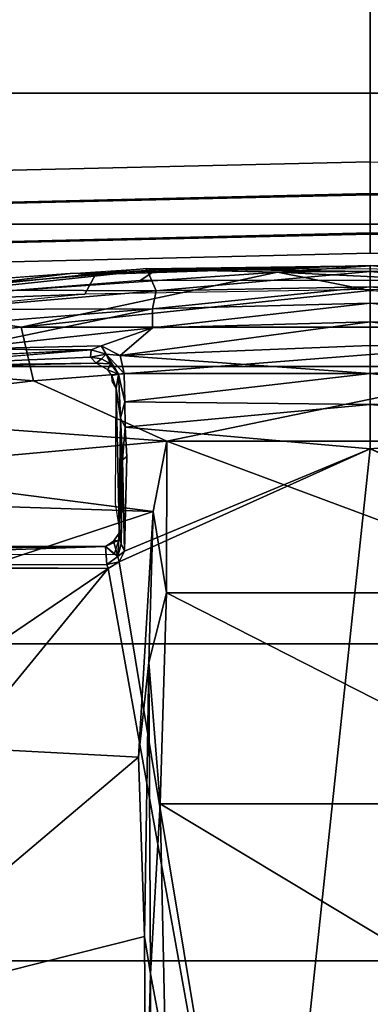
# Model space of a CAD drawing. Units: inches. Extents: x -10 to 220, y 6 to 130.
# Drawn here: x 43 to 45, y 31 to 35 of the extents above; entities that cross this region are included whole.
import ezdxf

# ---------------------------------------------------------------- set-up
doc = ezdxf.new("R2010")
doc.units = ezdxf.units.IN
doc.header["$MEASUREMENT"] = 0
for name, color, linetype in [('SEAT-BASE', 5, 'Continuous'), ('SEAT-CHASSIS', 5, 'Continuous'), ('SEAT-FABRIC', 5, 'Continuous'), ('SEAT-FRAME', 5, 'Continuous')]:
    doc.layers.add(name, color=color, linetype=linetype)

# ---------------------------------------------------------------- blocks, each defined once
blk = doc.blocks.new('1AERON2_B_TLIMANGL_ARMS_POSTUREFITSL_3T')
at = {"layer": 'SEAT-BASE'}
for points in [[(10.7707, 7.9846, 4.1776), (10.7381, 8.0888, 4.1389), (1.2953, 1.5183, 6.6264), (1.4887, 1.3703, 6.6746)], [(10.8596, 7.8907, 4.1833), (10.7707, 7.9846, 4.1776), (1.4887, 1.3703, 6.6746), (1.581, 1.2915, 6.6862)], [(10.8596, 7.8907, 4.1833), (1.581, 1.2915, 6.6862), (1.7169, 1.1045, 6.6862), (10.8603, 7.8897, 4.1833)], [(1.7169, 1.1045, 6.6862), (1.7632, 0.9924, 6.6746), (10.9221, 7.7762, 4.1776), (10.8603, 7.8897, 4.1833)], [(1.7632, 0.9924, 6.6746), (1.8442, 0.7627, 6.6264), (11.0112, 7.713, 4.1389), (10.9221, 7.7762, 4.1776)], [(1.9818, 0.6018, 6.5161), (10.6876, 7.3537, 4.2077), (11.0112, 7.713, 4.1389), (1.8442, 0.7627, 6.6264)], [(0.8726, 1.0395, 4.3018), (9.7813, 7.5593, 3.2423), (9.7976, 7.4295, 3.1616), (0.9238, 1.0093, 4.1832)], [(0.8726, 1.0395, 4.3018), (1.1323, 1.3477, 5.6622), (8.0726, 6.1332, 3.9879), (9.7813, 7.5593, 3.2423)], [(1.019, 0.9459, 4.119), (0.9238, 1.0093, 4.1832), (9.7976, 7.4295, 3.1616), (9.861, 7.3166, 3.1096)], [(1.9818, 0.6018, 6.5161), (2.1183, 0.6616, 6.4477), (9.3076, 6.2305, 4.5256), (10.6876, 7.3537, 4.2077)], [(1.019, 0.9459, 4.119), (9.861, 7.3166, 3.1096), (9.9373, 7.2199, 3.0957), (1.1167, 0.8113, 4.119)], [(1.1167, 0.8113, 4.119), (9.9373, 7.2199, 3.0957), (10.0057, 7.1175, 3.1096), (1.2144, 0.6768, 4.119)], [(1.2453, 0.5667, 4.1832), (1.2144, 0.6768, 4.119), (10.0057, 7.1175, 3.1096), (10.0935, 7.0222, 3.1616)], [(1.2453, 0.5667, 4.1832), (10.0935, 7.0222, 3.1616), (10.212, 6.9666, 3.2423), (1.2583, 0.5087, 4.3018)], [(1.6317, 0.6604, 5.6622), (1.2583, 0.5087, 4.3018), (10.212, 6.9666, 3.2423), (8.3276, 5.7822, 3.9879)], [(1.2224, 1.4823, 6.1381), (8, 6.2765, 4.4046), (8.054, 6.2233, 4.297), (1.1859, 1.4565, 6.004)], [(1.2037, 1.4146, 5.8711), (1.1859, 1.4565, 6.004), (8.054, 6.2233, 4.297), (8.0704, 6.1743, 4.1787)], [(2.1513, 0.6307, 6.3972), (8.7499, 5.7517, 4.6397), (9.3076, 6.2305, 4.5256), (2.1183, 0.6616, 6.4477)], [(1.2037, 1.4146, 5.8711), (8.0704, 6.1743, 4.1787), (8.0726, 6.1332, 3.9879), (1.1323, 1.3477, 5.6622)], [(1.6317, 0.6604, 5.6622), (8.3276, 5.7822, 3.9879), (8.366, 5.7674, 4.1787), (1.7173, 0.7076, 5.8711)], [(1.7517, 0.6778, 6.004), (1.7173, 0.7076, 5.8711), (8.366, 5.7674, 4.1787), (8.4075, 5.7367, 4.297)], [(1.7517, 0.6778, 6.004), (8.4075, 5.7367, 4.297), (8.4414, 5.6689, 4.4046), (1.7875, 0.7046, 6.1381)], [(8.6059, 5.6101, 4.6557), (2.1583, 0.6136, 6.3529), (2.1513, 0.6307, 6.3972), (8.7499, 5.7517, 4.6397)], [(8.0081, 5.1187, 4.7721), (8.6059, 5.6101, 4.6557), (2.1583, 0.6136, 6.3529), (2.1578, 0.608, 6.3093)], [(1.2337, 1.5483, 6.156), (6.9916, 5.59, 4.7054), (6.9088, 5.5046, 4.6837), (1.2224, 1.4823, 6.1381)], [(8.0081, 5.1187, 4.7721), (2.1578, 0.608, 6.3093), (3.0891, 1.3343, 6.0373), (8.0983, 5.1877, 4.6757)], [(4.2704, 2.2773, 5.6397), (8.0983, 5.1877, 4.6757), (3.0891, 1.3343, 6.0373), (3.8737, 1.9525, 5.78)], [(2.0432, 0.6869, 6.1669), (1.8538, 0.6949, 6.156), (7.4769, 4.922, 4.7054), (7.9302, 5.1715, 4.6181)], [(1.7875, 0.7046, 6.1381), (7.3701, 4.8696, 4.6837), (7.4769, 4.922, 4.7054), (1.8538, 0.6949, 6.156)], [(2.0432, 0.6869, 6.1669), (4.9867, 2.9292, 5.3925), (4.2064, 2.256, 5.633), (2.103, 0.6556, 6.1859)], [(2.1339, 0.6175, 6.2369), (2.103, 0.6556, 6.1859), (4.2064, 2.256, 5.633), (4.2704, 2.2773, 5.6397)], [(2.1339, 0.6175, 6.2369), (4.2704, 2.2773, 5.6397), (3.8737, 1.9525, 5.78), (2.1345, 0.6043, 6.26)]]:
    blk.add_3dface(points, dxfattribs=at)
at = {"layer": 'SEAT-CHASSIS'}
for points in [[(6.0827, 1.1299, 11.3616), (2.3323, 0.4546, 11.3571), (2.8799, 3.7563, 11.3583)], [(2.8799, 3.7563, 11.3583), (4.3135, 3.7405, 11.3583), (6.0827, 1.1299, 11.3616)], [(4.3135, 3.7405, 11.3583), (6.0832, 3.5136, 11.3619), (6.0827, 1.1299, 11.3616)], [(6.1482, 3.5312, 11.7698), (6.1427, 1.104, 11.7727), (6.1779, 1.142, 11.7644)], [(6.1482, 3.5312, 11.7698), (6.1779, 1.142, 11.7644), (6.1793, 3.5067, 11.7629)], [(6.0981, 3.504, 11.383), (6.0827, 1.1299, 11.3616), (6.0832, 3.5136, 11.3619)], [(6.0981, 3.504, 11.383), (6.1002, 1.1363, 11.3825), (6.0827, 1.1299, 11.3616)], [(6.1793, 3.5067, 11.7629), (6.1779, 1.142, 11.7644), (6.0981, 3.504, 11.383)], [(6.1002, 1.1363, 11.3825), (6.0981, 3.504, 11.383), (6.1779, 1.142, 11.7644)], [(7.2642, 1.2305, 12.8742), (7.1081, 2.8124, 12.9425), (7.2012, 2.8641, 12.9019)], [(7.3495, 1.1851, 12.8254), (7.2642, 1.2305, 12.8742), (7.2012, 2.8641, 12.9019)], [(6.9552, 2.0612, 11.655), (6.9614, 1.4451, 12.727), (6.9042, 2.4924, 12.7381)], [(7.0282, 1.7768, 11.6284), (7.0247, 1.2032, 11.5984), (6.9791, 2.1039, 11.6395)], [(6.9934, 1.2056, 11.6208), (6.9667, 1.1812, 12.5623), (6.9552, 2.0612, 11.655)], [(6.9614, 1.4451, 12.727), (6.9552, 2.0612, 11.655), (6.9667, 1.1812, 12.5623)], [(7.0247, 1.2032, 11.5984), (6.9934, 1.2056, 11.6208), (6.9552, 2.0612, 11.655)], [(7.1266, 1.875, 11.779), (7.2008, 0.9383, 11.788), (7.0282, 1.7768, 11.6284)], [(7.2008, 0.9383, 11.788), (7.1266, 1.875, 11.779), (7.1991, 1.8701, 11.9465)], [(7.1991, 1.8701, 11.9465), (7.2836, 1.8635, 12.5144), (7.2785, 0.9228, 11.9786)], [(7.1991, 1.8701, 11.9465), (7.2785, 0.9228, 11.9786), (7.2008, 0.9383, 11.788)], [(7.3758, 0.9646, 12.7989), (7.2785, 0.9228, 11.9786), (7.2836, 1.8635, 12.5144)], [(7.354, 1.2933, 12.8103), (7.3758, 0.9646, 12.7989), (7.2836, 1.8635, 12.5144)], [(7.2836, 1.8635, 12.5144), (7.3127, 1.8527, 12.8399), (7.354, 1.2933, 12.8103)], [(7.0282, 1.7768, 11.6284), (7.0416, 1.1606, 11.5956), (7.0247, 1.2032, 11.5984)], [(7.1188, 0.9386, 11.6655), (7.0416, 1.1606, 11.5956), (7.0282, 1.7768, 11.6284)], [(7.2008, 0.9383, 11.788), (7.1188, 0.9386, 11.6655), (7.0282, 1.7768, 11.6284)], [(6.9667, 1.1812, 12.5623), (6.9654, 1.2565, 12.6521), (6.9614, 1.4451, 12.727)], [(7.3886, 0.0001, 12.8005), (7.3495, 1.1851, 12.8254), (7.354, 1.2933, 12.8103)], [(7.3758, 0.9646, 12.7989), (7.3886, 0.0001, 12.8005), (7.354, 1.2933, 12.8103)], [(6.9667, 1.1812, 12.5623), (6.9934, 1.2056, 11.6208), (6.9859, 1.1591, 11.6084)], [(6.9859, 1.1591, 11.6084), (6.9934, 1.2056, 11.6208), (7.0057, 1.1381, 11.581)], [(6.9934, 1.2056, 11.6208), (7.0247, 1.2032, 11.5984), (7.0057, 1.1381, 11.581)], [(7.0057, 1.1381, 11.581), (7.0247, 1.2032, 11.5984), (7.0416, 1.1606, 11.5956)], [(6.9388, 1.1317, 12.4966), (6.9667, 1.1812, 12.5623), (6.9641, 1.1198, 11.5756)], [(6.9667, 1.1812, 12.5623), (6.9859, 1.1591, 11.6084), (6.9641, 1.1198, 11.5756)], [(7.0057, 1.1381, 11.581), (6.9641, 1.1198, 11.5756), (6.9859, 1.1591, 11.6084)], [(6.9998, 1.0786, 11.5495), (7.0416, 1.1606, 11.5956), (7.1188, 0.9386, 11.6655)], [(7.0057, 1.1381, 11.581), (7.0416, 1.1606, 11.5956), (6.9998, 1.0786, 11.5495)], [(6.0827, 1.1299, 11.3616), (6.1109, 1.0829, 11.3608), (2.3323, 0.4546, 11.3571)], [(6.1109, 1.0829, 11.3608), (6.0827, 1.1299, 11.3616), (6.1002, 1.1363, 11.3825)], [(6.1348, 1.0881, 11.3827), (6.1002, 1.1363, 11.3825), (6.1779, 1.142, 11.7644)], [(6.1002, 1.1363, 11.3825), (6.1348, 1.0881, 11.3827), (6.1109, 1.0829, 11.3608)], [(6.2001, 1.107, 11.7593), (6.1348, 1.0881, 11.3827), (6.1779, 1.142, 11.7644)], [(6.1348, 1.0881, 11.3827), (6.2001, 1.107, 11.7593), (6.2345, 1.083, 11.7862)], [(6.1427, 1.104, 11.7727), (6.2043, 1.0836, 11.7862), (6.1779, 1.142, 11.7644)], [(6.2043, 1.0836, 11.7862), (6.2001, 1.107, 11.7593), (6.1779, 1.142, 11.7644)], [(6.2001, 1.107, 11.7593), (6.2043, 1.0836, 11.7862), (6.2345, 1.083, 11.7862)], [(6.9136, 1.115, 12.5049), (6.9199, 1.0861, 11.5286), (6.8576, 1.0955, 12.416)], [(6.8576, 1.0955, 12.416), (6.8887, 1.1124, 12.5192), (6.9136, 1.115, 12.5049)], [(6.9199, 1.0861, 11.5286), (6.9136, 1.115, 12.5049), (6.9388, 1.1317, 12.4966)], [(6.9224, 1.0618, 11.4963), (6.9199, 1.0861, 11.5286), (7.0057, 1.1381, 11.581)], [(7.0057, 1.1381, 11.581), (6.9199, 1.0861, 11.5286), (6.9641, 1.1198, 11.5756)], [(6.9388, 1.1317, 12.4966), (6.9641, 1.1198, 11.5756), (6.9199, 1.0861, 11.5286)], [(6.9224, 1.0618, 11.4963), (7.0057, 1.1381, 11.581), (6.9998, 1.0786, 11.5495)], [(6.1109, 1.0829, 11.3608), (6.5986, 0, 11.3621), (2.3323, 0.4546, 11.3571)], [(6.1109, 1.0829, 11.3608), (6.1348, 1.0881, 11.3827), (6.1574, 1.0603, 11.3629)], [(6.1109, 1.0829, 11.3608), (6.1574, 1.0603, 11.3629), (6.5986, 0, 11.3621)], [(6.1348, 1.0881, 11.3827), (6.2345, 1.083, 11.7862), (6.1887, 1.0735, 11.3849)], [(6.1348, 1.0881, 11.3827), (6.1887, 1.0735, 11.3849), (6.1574, 1.0603, 11.3629)], [(6.5508, 1.0686, 11.3764), (6.1574, 1.0603, 11.3629), (6.1887, 1.0735, 11.3849)], [(6.5656, 1.05, 11.364), (6.1574, 1.0603, 11.3629), (6.5508, 1.0686, 11.3764)], [(6.1887, 1.0735, 11.3849), (6.2345, 1.083, 11.7862), (6.7311, 1.0767, 11.4273)], [(6.1887, 1.0735, 11.3849), (6.7311, 1.0767, 11.4273), (6.5508, 1.0686, 11.3764)], [(6.2309, 1.078, 11.8127), (6.2694, 1.0831, 11.8244), (6.2043, 1.0836, 11.7862)], [(6.2043, 1.0836, 11.7862), (6.2694, 1.0831, 11.8244), (6.2648, 1.0824, 11.7862)], [(6.2648, 1.0824, 11.7862), (6.7311, 1.0767, 11.4273), (6.2345, 1.083, 11.7862)], [(6.8576, 1.0955, 12.416), (6.2648, 1.0824, 11.7862), (6.3629, 1.0985, 12.5675)], [(6.2648, 1.0824, 11.7862), (6.8576, 1.0955, 12.416), (6.7311, 1.0767, 11.4273)], [(6.7311, 1.0767, 11.4273), (6.691, 1.0575, 11.391), (6.5508, 1.0686, 11.3764)], [(6.5656, 1.05, 11.364), (6.5508, 1.0686, 11.3764), (6.691, 1.0575, 11.391)], [(6.691, 1.0575, 11.391), (6.7311, 1.0767, 11.4273), (6.8007, 1.0578, 11.4301)], [(6.9199, 1.0861, 11.5286), (6.7311, 1.0767, 11.4273), (6.8576, 1.0955, 12.416)], [(6.8007, 1.0578, 11.4301), (6.7311, 1.0767, 11.4273), (6.9199, 1.0861, 11.5286)], [(6.9199, 1.0861, 11.5286), (6.9224, 1.0618, 11.4963), (6.8007, 1.0578, 11.4301)], [(6.8007, 1.0578, 11.4301), (6.9224, 1.0618, 11.4963), (6.9231, 0, 11.4755)], [(6.9224, 1.0618, 11.4963), (6.9998, 1.0786, 11.5495), (6.9231, 0, 11.4755)], [(7.0433, 0, 11.563), (6.9231, 0, 11.4755), (6.9998, 1.0786, 11.5495)], [(6.9998, 1.0786, 11.5495), (7.1188, 0.9386, 11.6655), (7.1455, 0, 11.67)], [(6.9998, 1.0786, 11.5495), (7.1455, 0, 11.67), (7.0433, 0, 11.563)], [(6.691, 1.0575, 11.391), (6.789, 0, 11.4109), (6.5986, 0, 11.3621)], [(6.8007, 1.0578, 11.4301), (6.789, 0, 11.4109), (6.691, 1.0575, 11.391)], [(6.8007, 1.0578, 11.4301), (6.9231, 0, 11.4755), (6.789, 0, 11.4109)], [(7.1455, 0, 11.67), (7.1188, 0.9386, 11.6655), (7.2264, 0, 11.7925)], [(7.2008, 0.9383, 11.788), (7.2264, 0, 11.7925), (7.1188, 0.9386, 11.6655)], [(7.2966, 0, 11.9627), (7.2008, 0.9383, 11.788), (7.2785, 0.9228, 11.9786)], [(7.2264, 0, 11.7925), (7.2008, 0.9383, 11.788), (7.2966, 0, 11.9627)], [(7.3627, 0, 12.4284), (7.2785, 0.9228, 11.9786), (7.3758, 0.9646, 12.7989)], [(7.3627, 0, 12.4284), (7.3758, 0.9646, 12.7989), (7.3886, 0.0001, 12.8005)], [(7.3627, 0, 12.4284), (7.2966, 0, 11.9627), (7.2785, 0.9228, 11.9786)], [(2.3323, 0.4546, 11.3571), (6.5986, 0, 11.3621), (6.1109, -1.0829, 11.3608)], [(2.3323, 0.4546, 11.3571), (6.1109, -1.0829, 11.3608), (6.0827, -1.1299, 11.3616)], [(2.3323, 0.4546, 11.3571), (6.0827, -1.1299, 11.3616), (2.3669, -0.7487, 11.3567)], [(6.5986, 0, 11.3621), (6.789, 0, 11.4109), (6.691, -1.0575, 11.391)], [(6.691, -1.0575, 11.391), (6.789, 0, 11.4109), (6.8007, -1.0578, 11.4301)], [(6.789, 0, 11.4109), (6.9231, 0, 11.4755), (6.8007, -1.0578, 11.4301)], [(6.9231, 0, 11.4755), (6.9224, -1.0618, 11.4963), (6.8007, -1.0578, 11.4301)], [(6.9231, 0, 11.4755), (6.9998, -1.0786, 11.5495), (6.9224, -1.0618, 11.4963)], [(6.9998, -1.0786, 11.5495), (6.9231, 0, 11.4755), (7.0433, 0, 11.563)], [(7.1455, 0, 11.67), (7.1188, -0.9386, 11.6655), (6.9998, -1.0786, 11.5495)], [(7.0433, 0, 11.563), (7.1455, 0, 11.67), (6.9998, -1.0786, 11.5495)], [(7.2264, 0, 11.7925), (7.1188, -0.9386, 11.6655), (7.1455, 0, 11.67)], [(7.1188, -0.9386, 11.6655), (7.2264, 0, 11.7925), (7.2008, -0.9383, 11.788)], [(7.2785, -0.9228, 11.9786), (7.2008, -0.9383, 11.788), (7.2966, 0, 11.9627)], [(7.2966, 0, 11.9627), (7.2008, -0.9383, 11.788), (7.2264, 0, 11.7925)], [(7.3495, -1.1851, 12.8254), (7.2645, -1.227, 12.8741), (7.3886, 0.0001, 12.8005)], [(7.2645, -1.227, 12.8741), (7.2852, -0.0015, 12.866), (7.3886, 0.0001, 12.8005)], [(7.3758, -0.9598, 12.7982), (7.2785, -0.9228, 11.9786), (7.3627, 0, 12.4284)], [(7.2785, -0.9228, 11.9786), (7.2966, 0, 11.9627), (7.3627, 0, 12.4284)], [(7.3495, -1.1851, 12.8254), (7.3758, -0.9598, 12.7982), (7.3886, 0.0001, 12.8005)], [(7.3886, 0.0001, 12.8005), (7.3758, -0.9598, 12.7982), (7.3627, 0, 12.4284)], [(6.5986, 0, 11.3621), (6.1574, -1.0603, 11.3629), (6.1109, -1.0829, 11.3608)]]:
    blk.add_3dface(points, dxfattribs=at)
for points, invisible_edges in [([(7.3495, 1.1851, 12.8254), (7.3127, 1.8527, 12.8399), (7.2012, 2.8641, 12.9019)], 1), ([(6.9552, 2.0612, 11.655), (6.9791, 2.1039, 11.6395), (7.0247, 1.2032, 11.5984)], 1), ([(7.354, 1.2933, 12.8103), (7.3127, 1.8527, 12.8399), (7.3495, 1.1851, 12.8254)], 2), ([(7.2852, 0.0015, 12.866), (7.2642, 1.2305, 12.8742), (7.3495, 1.1851, 12.8254)], 12), ([(7.3886, 0.0001, 12.8005), (7.2852, 0.0015, 12.866), (7.3495, 1.1851, 12.8254)], 2), ([(6.5986, 0, 11.3621), (6.1574, 1.0603, 11.3629), (6.5656, 1.05, 11.364)], 12), ([(6.5656, 1.05, 11.364), (6.691, 1.0575, 11.391), (6.5986, 0, 11.3621)], 12), ([(6.5656, -1.05, 11.364), (6.1574, -1.0603, 11.3629), (6.5986, 0, 11.3621)], 12), ([(6.5986, 0, 11.3621), (6.691, -1.0575, 11.391), (6.5656, -1.05, 11.364)], 12)]:
    blk.add_3dface(points, dxfattribs=dict(at, invisible_edges=invisible_edges))
at = {"layer": 'SEAT-FABRIC'}
for points in [[(2.8004, -8.5493, 18.9354), (4.3919, -8.435, 18.8843), (4.3919, 8.435, 18.8843), (2.8004, 8.5493, 18.9354)], [(5.7583, -8.2844, 18.72), (5.7583, 8.2844, 18.72), (4.3919, 8.435, 18.8843), (4.3919, -8.435, 18.8843)], [(5.7583, -8.2844, 18.72), (6.9532, -7.9415, 18.4731), (6.9532, 7.9415, 18.4731), (5.7583, 8.2844, 18.72)], [(7.5666, 7.6729, 18.317), (6.9532, 7.9415, 18.4731), (6.9532, -7.9415, 18.4731), (7.5666, -7.6729, 18.317)], [(7.5666, 7.6729, 18.317), (7.5666, -7.6729, 18.317), (8.1312, -7.2783, 18.1349), (8.1312, 7.2783, 18.1349)], [(8.6022, 6.7381, 17.9263), (8.1312, 7.2783, 18.1349), (8.1312, -7.2783, 18.1349), (8.6022, -6.7381, 17.9263)]]:
    blk.add_3dface(points, dxfattribs=at)
at = {"layer": 'SEAT-FRAME'}
for points in [[(4.1589, 2.3122, 14.2834), (5.2689, 0.999, 14.1341), (5.4134, 3.7027, 14.0239)], [(5.4134, 3.7027, 14.0239), (5.2689, 0.999, 14.1341), (6.3281, 0.9361, 13.9169)], [(5.4134, 3.7027, 14.0239), (6.3281, 0.9361, 13.9169), (6.4181, 3.7223, 13.799)], [(6.5037, 2.3024, 13.8392), (6.4181, 3.7223, 13.799), (6.3281, 0.9361, 13.9169)], [(6.7546, 2.594, 13.7232), (6.8917, 1.4526, 13.7076), (6.9967, 2.7811, 13.5196)], [(7.123, 1.505, 13.5262), (6.9967, 2.7811, 13.5196), (6.8917, 1.4526, 13.7076)], [(6.9967, 2.7811, 13.5196), (7.123, 1.505, 13.5262), (7.2332, 2.2201, 13.1924)], [(6.6305, 0.8775, 13.8289), (6.7546, 2.594, 13.7232), (6.5037, 2.3024, 13.8392)], [(6.6305, 0.8775, 13.8289), (6.8917, 1.4526, 13.7076), (6.7546, 2.594, 13.7232)], [(4.4966, 0.9737, 14.2717), (4.1589, 2.3122, 14.2834), (3.5579, 0.9678, 14.3958)], [(5.2689, 0.999, 14.1341), (4.1589, 2.3122, 14.2834), (4.4966, 0.9737, 14.2717)], [(6.5037, 2.3024, 13.8392), (6.3281, 0.9361, 13.9169), (6.6305, 0.8775, 13.8289)], [(7.3591, 0.4004, 13.1595), (7.2332, 2.2201, 13.1924), (7.123, 1.505, 13.5262)], [(7.3712, 0.9205, 12.8521), (7.2878, 1.9067, 12.8836), (7.2332, 2.2201, 13.1924)], [(7.3712, 0.9205, 12.8521), (7.2332, 2.2201, 13.1924), (7.3591, 0.4004, 13.1595)], [(7.27, 1.6722, 12.8692), (7.2878, 1.9067, 12.8836), (7.3712, 0.9205, 12.8521), (7.324, 0.9918, 12.8406)], [(7.4809, 1.7904, 17.0615), (7.3987, 1.7904, 16.8965), (7.4412, 0, 16.844), (7.5234, 0, 17.009)], [(7.3987, 1.7904, 16.8965), (7.4857, 1.7904, 16.754), (7.5283, 0, 16.7015), (7.4412, 0, 16.844)], [(7.6551, 1.7904, 17.1219), (7.4809, 1.7904, 17.0615), (7.5234, 0, 17.009), (7.6976, 0, 17.0694)], [(7.4857, 1.7904, 16.754), (7.6502, 1.7904, 16.7829), (7.6927, 0, 16.7304), (7.5283, 0, 16.7015)], [(7.8351, 0, 16.7676), (7.6927, 0, 16.7304), (7.6502, 1.7904, 16.7829), (7.7926, 1.7904, 16.8201)], [(9.1035, 1.7904, 16.8943), (7.6551, 1.7904, 17.1219), (7.6976, 0, 17.0694), (9.146, 0, 16.8418)], [(8.6949, 1.7904, 16.6338), (8.7374, 0, 16.5813), (7.8351, 0, 16.7676), (7.7926, 1.7904, 16.8201)], [(6.8917, 1.4526, 13.7076), (7.123, -1.505, 13.5262), (7.123, 1.505, 13.5262)], [(7.281, 0, 13.3507), (7.123, 1.505, 13.5262), (7.123, -1.505, 13.5262)], [(7.281, 0, 13.3507), (7.3591, 0.4004, 13.1595), (7.123, 1.505, 13.5262)], [(7.123, -1.505, 13.5262), (6.8917, 1.4526, 13.7076), (6.6305, 0.8775, 13.8289)], [(5.6781, 0.9543, 14.0727), (5.2689, 0.999, 14.1341), (4.4966, 0.9737, 14.2717)], [(5.6781, 0.9543, 14.0727), (6.3281, 0.9361, 13.9169), (5.2689, 0.999, 14.1341)], [(7.324, -0.9918, 12.8406), (7.324, 0.9918, 12.8406), (7.3712, 0.9205, 12.8521), (7.3757, -0.0008, 12.8327)], [(4.3366, 0.9481, 14.3933), (3.5579, 0.9678, 14.3958), (3.1551, 0.9481, 14.5603)], [(4.3366, 0.9481, 14.3933), (3.1551, 0.9481, 14.5603), (3.992, 0.8825, 14.4982)], [(4.3366, 0.9481, 14.3933), (4.4966, 0.9737, 14.2717), (3.5579, 0.9678, 14.3958)], [(3.992, 0.8825, 14.4982), (5.0686, 0.9055, 14.2822), (4.3366, 0.9481, 14.3933)], [(4.3366, 0.9481, 14.3933), (5.6781, 0.9543, 14.0727), (4.4966, 0.9737, 14.2717)], [(4.3366, 0.9481, 14.3933), (5.0686, 0.9055, 14.2822), (5.6781, 0.9543, 14.0727)], [(5.0686, 0.9055, 14.2822), (5.9774, 0.8788, 14.0479), (5.6781, 0.9543, 14.0727)], [(5.9774, 0.8788, 14.0479), (6.3281, 0.9361, 13.9169), (5.6781, 0.9543, 14.0727)], [(6.6305, 0.8775, 13.8289), (6.3281, 0.9361, 13.9169), (5.9774, 0.8788, 14.0479)], [(3.992, -0.8825, 14.4982), (5.0686, 0.9055, 14.2822), (3.992, 0.8825, 14.4982)], [(5.0686, 0.9055, 14.2822), (3.992, -0.8825, 14.4982), (5.0686, -0.9055, 14.2822)], [(5.0686, -0.9055, 14.2822), (5.9774, 0.8788, 14.0479), (5.0686, 0.9055, 14.2822)], [(7.3591, 0.4004, 13.1595), (7.3868, -0.0015, 12.836), (7.3712, 0.9205, 12.8521)], [(5.0686, -0.9055, 14.2822), (5.9774, -0.8788, 14.0479), (5.9774, 0.8788, 14.0479)], [(6.6305, 0.8775, 13.8289), (5.9774, 0.8788, 14.0479), (5.9774, -0.8788, 14.0479)], [(5.9774, -0.8788, 14.0479), (6.6305, -0.8775, 13.8289), (6.6305, 0.8775, 13.8289)], [(7.123, -1.505, 13.5262), (6.6305, 0.8775, 13.8289), (6.6305, -0.8775, 13.8289)], [(7.2332, -2.2201, 13.1924), (7.3718, -0.9114, 12.8513), (7.3591, 0.4004, 13.1595)], [(7.281, 0, 13.3507), (7.2332, -2.2201, 13.1924), (7.3591, 0.4004, 13.1595)], [(7.3718, -0.9114, 12.8513), (7.3868, -0.0015, 12.836), (7.3591, 0.4004, 13.1595)], [(7.4412, 0, 16.844), (7.3987, -1.7904, 16.8965), (7.4809, -1.7904, 17.0615), (7.5234, 0, 17.009)], [(7.5283, 0, 16.7015), (7.4857, -1.7904, 16.754), (7.3987, -1.7904, 16.8965), (7.4412, 0, 16.844)], [(7.5234, 0, 17.009), (7.4809, -1.7904, 17.0615), (7.6551, -1.7904, 17.1219), (7.6976, 0, 17.0694)], [(7.6927, 0, 16.7304), (7.6502, -1.7904, 16.7829), (7.4857, -1.7904, 16.754), (7.5283, 0, 16.7015)], [(7.6502, -1.7904, 16.7829), (7.6927, 0, 16.7304), (7.8351, 0, 16.7676), (7.7926, -1.7904, 16.8201)], [(7.6976, 0, 17.0694), (7.6551, -1.7904, 17.1219), (9.1035, -1.7904, 16.8943), (9.146, 0, 16.8418)]]:
    blk.add_3dface(points, dxfattribs=at)

msp = doc.modelspace()

# ---------------------------------------------------------------- block references
at = {"rotation": 90}
msp.add_blockref('1AERON2_B_TLIMANGL_ARMS_POSTUREFITSL_3T', (44.8243, 26.5719), dxfattribs=at)

doc.saveas('drawing.dxf')
